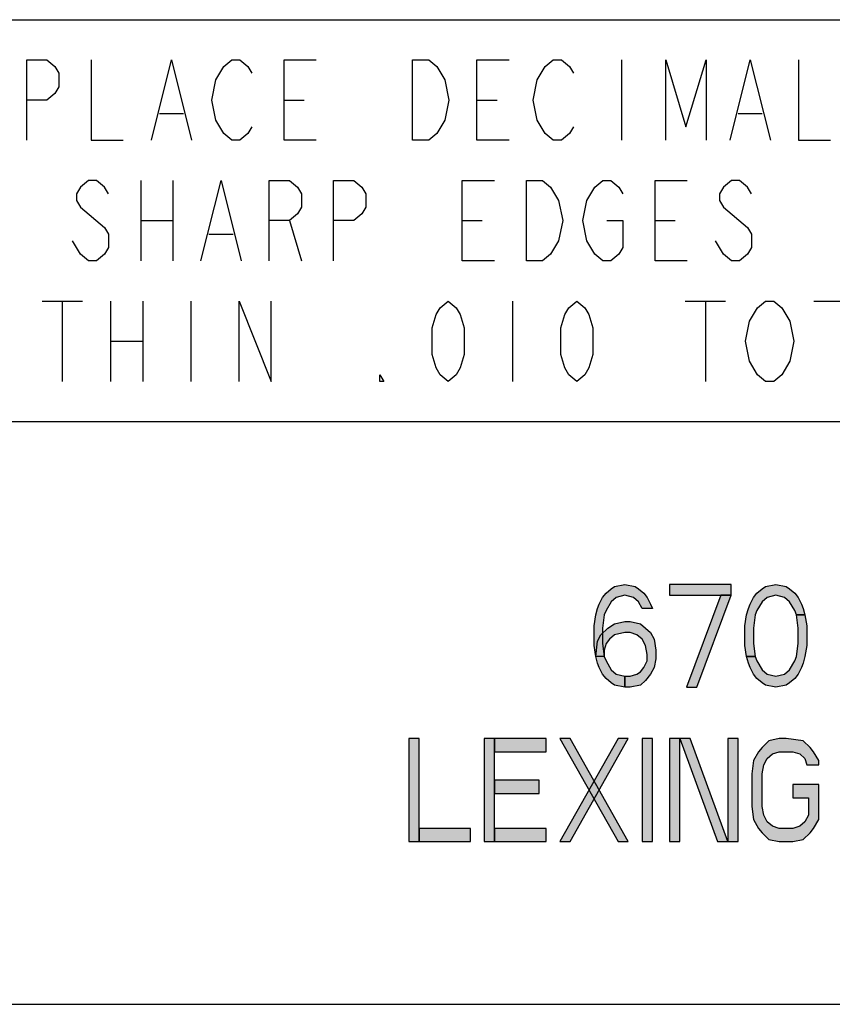
# Model space of a CAD drawing. Units: inches. Extents: x 0 to 22, y 0 to 17.
# Drawn here: x 19.3 to 20.1, y 2 to 3 of the extents above; entities that cross this region are included whole.
import ezdxf

# ---------------------------------------------------------------- set-up
doc = ezdxf.new("R2010")
doc.units = ezdxf.units.IN
doc.header["$LTSCALE"] = 1.21
doc.header["$MEASUREMENT"] = 0
doc.layers.get('0').update_dxf_attribs({"linetype": 'CONTINUOUS'})

msp = doc.modelspace()

# ---------------------------------------------------------------- hatches: boundary and pattern name
at = {"linetype": 'CONTINUOUS'}
for points in [[(19.92167, 2.39153), (19.91667, 2.38728), (19.91167, 2.37877), (19.91, 2.37451), (19.90833, 2.36174), (19.90833, 2.34685), (19.91, 2.33408), (19.91167, 2.32983), (19.91667, 2.32132), (19.92167, 2.31706), (19.93, 2.31494), (19.93, 2.3043), (19.92, 2.30642), (19.91667, 2.30855), (19.91167, 2.31281), (19.90833, 2.31706), (19.905, 2.32345), (19.90333, 2.3277), (19.90167, 2.33408), (19.9, 2.34472), (19.9, 2.36387), (19.90167, 2.37451), (19.90333, 2.38089), (19.905, 2.38515), (19.90833, 2.39153), (19.91167, 2.39579), (19.91667, 2.40004), (19.92, 2.40217), (19.93, 2.4043), (19.94, 2.40217), (19.94333, 2.40004), (19.94833, 2.39579), (19.95167, 2.39153), (19.955, 2.38515), (19.95667, 2.38089), (19.94667, 2.38089), (19.94333, 2.38728), (19.93833, 2.39153), (19.93, 2.39366)], [(20.03333, 2.39366), (20.03333, 2.4043), (19.97333, 2.4043), (19.97333, 2.39366)], [(20.06833, 2.39153), (20.06333, 2.38728), (20.05833, 2.37877), (20.05667, 2.37451), (20.055, 2.36174), (20.055, 2.34685), (20.05667, 2.33408), (20.04833, 2.33408), (20.04667, 2.34472), (20.04667, 2.36387), (20.04833, 2.37451), (20.05, 2.38089), (20.05167, 2.38515), (20.055, 2.39153), (20.05833, 2.39579), (20.06333, 2.40004), (20.06667, 2.40217), (20.07667, 2.4043), (20.08667, 2.40217), (20.09, 2.40004), (20.095, 2.39579), (20.09833, 2.39153), (20.10167, 2.38515), (20.10333, 2.38089), (20.105, 2.37451), (20.09667, 2.37451), (20.095, 2.37877), (20.09, 2.38728), (20.085, 2.39153), (20.07667, 2.39366)], [(20, 2.3043), (20.03333, 2.39366), (20.02333, 2.39366), (19.99, 2.3043)], [(20.085, 2.31706), (20.09, 2.32132), (20.095, 2.32983), (20.09667, 2.33408), (20.09833, 2.34685), (20.09833, 2.36174), (20.09667, 2.37451), (20.105, 2.37451), (20.10667, 2.36387), (20.10667, 2.34472), (20.105, 2.33408), (20.10333, 2.3277), (20.10167, 2.32345), (20.09833, 2.31706), (20.095, 2.31281), (20.09, 2.30855), (20.08667, 2.30642), (20.07667, 2.3043), (20.06667, 2.30642), (20.06333, 2.30855), (20.05833, 2.31281), (20.055, 2.31706), (20.05167, 2.32345), (20.05, 2.3277), (20.04833, 2.33408), (20.05667, 2.33408), (20.05833, 2.32983), (20.06333, 2.32132), (20.06833, 2.31706), (20.07667, 2.31494)], [(19.935, 2.3043), (19.93, 2.3043), (19.93, 2.31494), (19.935, 2.31494), (19.94167, 2.31706), (19.945, 2.31919), (19.94833, 2.32345), (19.95167, 2.32983), (19.95167, 2.33621), (19.95, 2.34472), (19.94667, 2.35111), (19.94167, 2.35536), (19.935, 2.35749), (19.93, 2.35749), (19.92, 2.35536), (19.915, 2.35111), (19.91167, 2.34685), (19.91, 2.34047), (19.91, 2.33408), (19.90167, 2.33408), (19.90333, 2.34898), (19.90667, 2.35536), (19.91333, 2.36174), (19.92, 2.366), (19.93, 2.36813), (19.935, 2.36813), (19.945, 2.366), (19.955, 2.35749), (19.95833, 2.35111), (19.96, 2.34047), (19.96, 2.33196), (19.95833, 2.32345), (19.955, 2.31706), (19.95, 2.31068), (19.945, 2.30642)], [(19.73, 2.1543), (19.73, 2.2543), (19.72, 2.2543), (19.72, 2.1543)], [(19.80333, 2.1543), (19.80333, 2.2543), (19.79333, 2.2543), (19.79333, 2.1543)], [(19.85333, 2.24153), (19.85333, 2.2543), (19.80333, 2.2543), (19.80333, 2.24153)], [(19.87667, 2.1543), (19.93333, 2.2543), (19.92333, 2.2543), (19.86667, 2.1543)], [(19.93333, 2.1543), (19.87667, 2.2543), (19.86667, 2.2543), (19.92333, 2.1543)], [(19.95667, 2.1543), (19.95667, 2.2543), (19.94667, 2.2543), (19.94667, 2.1543)], [(19.98333, 2.1543), (19.98333, 2.2543), (19.97333, 2.2543), (19.97333, 2.1543)], [(20.03, 2.1543), (19.99333, 2.2543), (19.98333, 2.2543), (20.02, 2.1543)], [(20.04, 2.1543), (20.04, 2.2543), (20.03, 2.2543), (20.03, 2.1543)], [(20.10333, 2.15642), (20.11, 2.16281), (20.11333, 2.16706), (20.11833, 2.17557), (20.11833, 2.20962), (20.09333, 2.20962), (20.09333, 2.19685), (20.10833, 2.19685), (20.10833, 2.17983), (20.105, 2.17345), (20.1, 2.16919), (20.09333, 2.16706), (20.08, 2.16706), (20.07333, 2.16919), (20.06833, 2.17345), (20.065, 2.17983), (20.06333, 2.18834), (20.06333, 2.22025), (20.065, 2.22876), (20.06833, 2.23515), (20.07333, 2.2394), (20.08, 2.24153), (20.09333, 2.24153), (20.1, 2.2394), (20.105, 2.23515), (20.10667, 2.22876), (20.11833, 2.22876), (20.11833, 2.23302), (20.11333, 2.24153), (20.11, 2.24579), (20.10333, 2.25217), (20.08667, 2.2543), (20.08, 2.2543), (20.07, 2.25217), (20.06333, 2.24579), (20.06, 2.24153), (20.055, 2.23302), (20.05333, 2.22025), (20.05333, 2.18834), (20.055, 2.17557), (20.06, 2.16706), (20.06333, 2.16281), (20.07, 2.15642), (20.08, 2.1543), (20.09333, 2.1543)], [(19.84667, 2.20111), (19.84667, 2.21387), (19.80333, 2.21387), (19.80333, 2.20111)], [(19.78, 2.1543), (19.78, 2.16706), (19.73, 2.16706), (19.73, 2.1543)], [(19.85333, 2.1543), (19.85333, 2.16706), (19.80333, 2.16706), (19.80333, 2.1543)]]:
    msp.add_hatch(color=2, dxfattribs=at).paths.add_polyline_path(points)

# ---------------------------------------------------------------- linework, layer by layer
at = {"color": 2, "linetype": 'CONTINUOUS'}
for p, q in [((13.41875, 2.95313), (21.15625, 2.95313)), ((19.3487, 2.91406), (19.36823, 2.91406)), ((19.3487, 2.83594), (19.3487, 2.91406)), ((19.36823, 2.91406), (19.37604, 2.90755)), ((19.4112, 2.91406), (19.4112, 2.83594)), ((19.46979, 2.83594), (19.48932, 2.91406)), ((19.48932, 2.91406), (19.50885, 2.83594)), ((19.5401, 2.90755), (19.54792, 2.91406)), ((19.54792, 2.91406), (19.55573, 2.91406)), ((19.55573, 2.91406), (19.56354, 2.90755)), ((19.5987, 2.91406), (19.62995, 2.91406)), ((19.5987, 2.83594), (19.5987, 2.91406)), ((19.7237, 2.91406), (19.73932, 2.91406)), ((19.7237, 2.83594), (19.7237, 2.91406)), ((19.73932, 2.91406), (19.74714, 2.90755)), ((19.7862, 2.91406), (19.81745, 2.91406)), ((19.7862, 2.83594), (19.7862, 2.91406)), ((19.8526, 2.90755), (19.86042, 2.91406)), ((19.86042, 2.91406), (19.86823, 2.91406)), ((19.86823, 2.91406), (19.87604, 2.90755)), ((19.92682, 2.91406), (19.92682, 2.83594)), ((19.96979, 2.91406), (19.98932, 2.84896)), ((19.96979, 2.83594), (19.96979, 2.91406)), ((19.98932, 2.84896), (20.00885, 2.91406)), ((20.00885, 2.91406), (20.00885, 2.83594)), ((20.03229, 2.83594), (20.05182, 2.91406)), ((20.05182, 2.91406), (20.07135, 2.83594)), ((20.0987, 2.91406), (20.0987, 2.83594)), ((19.37604, 2.90755), (19.37995, 2.90104)), ((19.37995, 2.90104), (19.37995, 2.88802)), ((19.53229, 2.89453), (19.5401, 2.90755)), ((19.56354, 2.90755), (19.56745, 2.90104)), ((19.74714, 2.90755), (19.75495, 2.89453)), ((19.84479, 2.89453), (19.8526, 2.90755)), ((19.87604, 2.90755), (19.87995, 2.90104)), ((19.52839, 2.875), (19.53229, 2.89453)), ((19.75495, 2.89453), (19.75885, 2.875)), ((19.84089, 2.875), (19.84479, 2.89453)), ((19.37604, 2.88151), (19.36823, 2.875)), ((19.37995, 2.88802), (19.37604, 2.88151)), ((19.36823, 2.875), (19.3487, 2.875)), ((19.53229, 2.85547), (19.52839, 2.875)), ((19.5987, 2.875), (19.61823, 2.875)), ((19.75885, 2.875), (19.75495, 2.85547)), ((19.7862, 2.875), (19.80573, 2.875)), ((19.84479, 2.85547), (19.84089, 2.875)), ((19.4776, 2.86198), (19.50104, 2.86198)), ((20.0401, 2.86198), (20.06354, 2.86198)), ((19.5401, 2.84245), (19.53229, 2.85547)), ((19.75495, 2.85547), (19.74714, 2.84245)), ((19.8526, 2.84245), (19.84479, 2.85547)), ((19.54792, 2.83594), (19.5401, 2.84245)), ((19.56354, 2.84245), (19.55573, 2.83594)), ((19.56745, 2.84896), (19.56354, 2.84245)), ((19.74714, 2.84245), (19.73932, 2.83594)), ((19.86042, 2.83594), (19.8526, 2.84245)), ((19.87604, 2.84245), (19.86823, 2.83594)), ((19.87995, 2.84896), (19.87604, 2.84245)), ((19.4112, 2.83594), (19.44245, 2.83594)), ((19.55573, 2.83594), (19.54792, 2.83594)), ((19.62995, 2.83594), (19.5987, 2.83594)), ((19.73932, 2.83594), (19.7237, 2.83594)), ((19.81745, 2.83594), (19.7862, 2.83594)), ((19.86823, 2.83594), (19.86042, 2.83594)), ((20.0987, 2.83594), (20.12995, 2.83594)), ((19.40859, 2.79688), (19.40078, 2.79036)), ((19.41641, 2.79688), (19.40859, 2.79688)), ((19.42422, 2.79036), (19.41641, 2.79688)), ((19.45937, 2.79688), (19.45937, 2.71875)), ((19.49063, 2.79688), (19.49063, 2.71875)), ((19.51797, 2.71875), (19.5375, 2.79688)), ((19.5375, 2.79688), (19.55703, 2.71875)), ((19.58438, 2.79688), (19.60391, 2.79688)), ((19.58438, 2.71875), (19.58438, 2.79688)), ((19.60391, 2.79688), (19.61172, 2.79036)), ((19.64687, 2.79688), (19.66641, 2.79688)), ((19.64687, 2.71875), (19.64687, 2.79688)), ((19.66641, 2.79688), (19.67422, 2.79036)), ((19.77187, 2.79688), (19.80312, 2.79688)), ((19.77187, 2.71875), (19.77187, 2.79688)), ((19.83438, 2.79688), (19.85, 2.79688)), ((19.83438, 2.71875), (19.83438, 2.79688)), ((19.85, 2.79688), (19.85781, 2.79036)), ((19.90078, 2.79036), (19.90859, 2.79688)), ((19.90859, 2.79688), (19.91641, 2.79688)), ((19.91641, 2.79688), (19.92422, 2.79036)), ((19.95938, 2.79688), (19.99062, 2.79688)), ((19.95938, 2.71875), (19.95938, 2.79688)), ((20.03359, 2.79688), (20.02578, 2.79036)), ((20.04141, 2.79688), (20.03359, 2.79688)), ((20.04922, 2.79036), (20.04141, 2.79688)), ((19.40078, 2.79036), (19.39687, 2.78385)), ((19.42812, 2.78385), (19.42422, 2.79036)), ((19.61172, 2.79036), (19.61563, 2.78385)), ((19.67422, 2.79036), (19.67812, 2.78385)), ((19.85781, 2.79036), (19.86562, 2.77734)), ((19.89297, 2.77734), (19.90078, 2.79036)), ((19.92422, 2.79036), (19.92813, 2.78385)), ((20.02578, 2.79036), (20.02187, 2.78385)), ((20.05313, 2.78385), (20.04922, 2.79036)), ((19.39687, 2.78385), (19.39687, 2.77734)), ((19.39687, 2.77734), (19.40078, 2.77083)), ((19.61563, 2.78385), (19.61563, 2.77083)), ((19.67812, 2.78385), (19.67812, 2.77083)), ((19.86562, 2.77734), (19.86953, 2.75781)), ((19.88906, 2.75781), (19.89297, 2.77734)), ((20.02187, 2.78385), (20.02187, 2.77734)), ((20.02187, 2.77734), (20.02578, 2.77083)), ((19.40078, 2.77083), (19.42422, 2.7513)), ((19.61563, 2.77083), (19.61172, 2.76432)), ((19.67812, 2.77083), (19.67422, 2.76432)), ((20.02578, 2.77083), (20.04922, 2.7513)), ((19.45937, 2.75781), (19.49063, 2.75781)), ((19.60391, 2.75781), (19.58438, 2.75781)), ((19.61172, 2.76432), (19.60391, 2.75781)), ((19.60391, 2.75781), (19.61563, 2.71875)), ((19.66641, 2.75781), (19.64687, 2.75781)), ((19.67422, 2.76432), (19.66641, 2.75781)), ((19.77187, 2.75781), (19.79141, 2.75781)), ((19.86953, 2.75781), (19.86562, 2.73828)), ((19.89297, 2.73828), (19.88906, 2.75781)), ((19.9125, 2.75781), (19.92813, 2.75781)), ((19.92813, 2.75781), (19.92813, 2.73177)), ((19.95938, 2.75781), (19.97891, 2.75781)), ((19.42422, 2.7513), (19.42812, 2.74479)), ((20.04922, 2.7513), (20.05313, 2.74479)), ((19.40078, 2.72526), (19.39297, 2.73828)), ((19.42812, 2.74479), (19.42812, 2.73177)), ((19.52578, 2.74479), (19.54922, 2.74479)), ((19.86562, 2.73828), (19.85781, 2.72526)), ((19.90078, 2.72526), (19.89297, 2.73828)), ((20.02578, 2.72526), (20.01797, 2.73828)), ((20.05313, 2.74479), (20.05313, 2.73177)), ((19.42812, 2.73177), (19.42422, 2.72526)), ((19.92813, 2.73177), (19.92422, 2.72526)), ((20.05313, 2.73177), (20.04922, 2.72526)), ((19.40859, 2.71875), (19.40078, 2.72526)), ((19.41641, 2.71875), (19.40859, 2.71875)), ((19.42422, 2.72526), (19.41641, 2.71875)), ((19.80312, 2.71875), (19.77187, 2.71875)), ((19.85, 2.71875), (19.83438, 2.71875)), ((19.85781, 2.72526), (19.85, 2.71875)), ((19.90859, 2.71875), (19.90078, 2.72526)), ((19.91641, 2.71875), (19.90859, 2.71875)), ((19.92422, 2.72526), (19.91641, 2.71875)), ((19.99062, 2.71875), (19.95938, 2.71875)), ((20.03359, 2.71875), (20.02578, 2.72526)), ((20.04141, 2.71875), (20.03359, 2.71875)), ((20.04922, 2.72526), (20.04141, 2.71875)), ((19.36367, 2.67969), (19.40273, 2.67969)), ((19.3832, 2.67969), (19.3832, 2.60156)), ((19.43008, 2.67969), (19.43008, 2.60156)), ((19.46133, 2.67969), (19.46133, 2.60156)), ((19.5082, 2.67969), (19.5082, 2.60156)), ((19.55508, 2.67969), (19.58633, 2.60156)), ((19.55508, 2.60156), (19.55508, 2.67969)), ((19.58633, 2.60156), (19.58633, 2.67969)), ((19.75039, 2.67318), (19.7582, 2.67969)), ((19.7582, 2.67969), (19.76602, 2.67318)), ((19.8207, 2.67969), (19.8207, 2.60156)), ((19.87539, 2.67318), (19.8832, 2.67969)), ((19.8832, 2.67969), (19.89101, 2.67318)), ((19.98867, 2.67969), (20.02773, 2.67969)), ((20.0082, 2.67969), (20.0082, 2.60156)), ((20.05898, 2.67318), (20.0668, 2.67969)), ((20.0668, 2.67969), (20.07461, 2.67969)), ((20.07461, 2.67969), (20.08242, 2.67318)), ((20.11367, 2.67969), (20.15273, 2.67969)), ((19.74648, 2.66667), (19.75039, 2.67318)), ((19.76602, 2.67318), (19.76992, 2.66667)), ((19.87148, 2.66667), (19.87539, 2.67318)), ((19.89101, 2.67318), (19.89492, 2.66667)), ((20.05117, 2.66016), (20.05898, 2.67318)), ((20.08242, 2.67318), (20.09023, 2.66016)), ((19.74258, 2.65365), (19.74648, 2.66667)), ((19.76992, 2.66667), (19.77383, 2.65365)), ((19.86758, 2.65365), (19.87148, 2.66667)), ((19.89492, 2.66667), (19.89883, 2.65365)), ((19.74258, 2.6276), (19.74258, 2.65365)), ((19.77383, 2.65365), (19.77383, 2.6276)), ((19.86758, 2.6276), (19.86758, 2.65365)), ((19.89883, 2.65365), (19.89883, 2.6276)), ((20.04727, 2.64063), (20.05117, 2.66016)), ((20.09023, 2.66016), (20.09414, 2.64063)), ((19.43008, 2.64063), (19.46133, 2.64063)), ((20.05117, 2.62109), (20.04727, 2.64063)), ((20.09414, 2.64063), (20.09023, 2.62109)), ((19.74648, 2.61458), (19.74258, 2.6276)), ((19.77383, 2.6276), (19.76992, 2.61458)), ((19.87148, 2.61458), (19.86758, 2.6276)), ((19.89883, 2.6276), (19.89492, 2.61458)), ((19.75039, 2.60807), (19.74648, 2.61458)), ((19.76992, 2.61458), (19.76602, 2.60807)), ((19.87539, 2.60807), (19.87148, 2.61458)), ((19.89492, 2.61458), (19.89101, 2.60807)), ((20.05898, 2.60807), (20.05117, 2.62109)), ((20.09023, 2.62109), (20.08242, 2.60807)), ((19.6918, 2.60807), (19.6957, 2.60156)), ((19.6918, 2.60156), (19.6918, 2.60807)), ((19.7582, 2.60156), (19.75039, 2.60807)), ((19.76602, 2.60807), (19.7582, 2.60156)), ((19.8832, 2.60156), (19.87539, 2.60807)), ((19.89101, 2.60807), (19.8832, 2.60156)), ((20.0668, 2.60156), (20.05898, 2.60807)), ((20.08242, 2.60807), (20.07461, 2.60156)), ((19.6957, 2.60156), (19.6918, 2.60156)), ((20.07461, 2.60156), (20.0668, 2.60156)), ((13.41875, 2.5625), (21.15625, 2.5625)), ((19.91667, 2.40004), (19.92, 2.40217)), ((19.91667, 2.40004), (19.92, 2.40217)), ((19.92, 2.40217), (19.93, 2.4043)), ((19.92, 2.40217), (19.93, 2.4043)), ((19.93, 2.4043), (19.94, 2.40217)), ((19.93, 2.4043), (19.94, 2.40217)), ((19.94, 2.40217), (19.94333, 2.40004)), ((19.94, 2.40217), (19.94333, 2.40004)), ((20.03333, 2.4043), (19.97333, 2.4043)), ((19.97333, 2.4043), (19.97333, 2.39366)), ((20.03333, 2.39366), (20.03333, 2.4043)), ((20.06333, 2.40004), (20.06667, 2.40217)), ((20.06333, 2.40004), (20.06667, 2.40217)), ((20.06667, 2.40217), (20.07667, 2.4043)), ((20.06667, 2.40217), (20.07667, 2.4043)), ((20.07667, 2.4043), (20.08667, 2.40217)), ((20.07667, 2.4043), (20.08667, 2.40217)), ((20.08667, 2.40217), (20.09, 2.40004)), ((20.08667, 2.40217), (20.09, 2.40004)), ((19.90833, 2.39153), (19.91167, 2.39579)), ((19.90833, 2.39153), (19.91167, 2.39579)), ((19.91167, 2.39579), (19.91667, 2.40004)), ((19.91167, 2.39579), (19.91667, 2.40004)), ((19.93, 2.39366), (19.92167, 2.39153)), ((19.93, 2.39366), (19.92167, 2.39153)), ((19.93833, 2.39153), (19.93, 2.39366)), ((19.93833, 2.39153), (19.93, 2.39366)), ((19.94333, 2.40004), (19.94833, 2.39579)), ((19.94333, 2.40004), (19.94833, 2.39579)), ((19.94833, 2.39579), (19.95167, 2.39153)), ((19.94833, 2.39579), (19.95167, 2.39153)), ((19.97333, 2.39366), (20.03333, 2.39366)), ((20.02333, 2.39366), (19.99, 2.3043)), ((20, 2.3043), (20.03333, 2.39366)), ((20.03333, 2.39366), (20.02333, 2.39366)), ((20.055, 2.39153), (20.05833, 2.39579)), ((20.055, 2.39153), (20.05833, 2.39579)), ((20.05833, 2.39579), (20.06333, 2.40004)), ((20.05833, 2.39579), (20.06333, 2.40004)), ((20.07667, 2.39366), (20.06833, 2.39153)), ((20.07667, 2.39366), (20.06833, 2.39153)), ((20.085, 2.39153), (20.07667, 2.39366)), ((20.085, 2.39153), (20.07667, 2.39366)), ((20.09, 2.40004), (20.095, 2.39579)), ((20.09, 2.40004), (20.095, 2.39579)), ((20.095, 2.39579), (20.09833, 2.39153)), ((20.095, 2.39579), (20.09833, 2.39153)), ((19.90333, 2.38089), (19.905, 2.38515)), ((19.90333, 2.38089), (19.905, 2.38515)), ((19.905, 2.38515), (19.90833, 2.39153)), ((19.905, 2.38515), (19.90833, 2.39153)), ((19.91667, 2.38728), (19.91167, 2.37877)), ((19.91667, 2.38728), (19.91167, 2.37877)), ((19.92167, 2.39153), (19.91667, 2.38728)), ((19.92167, 2.39153), (19.91667, 2.38728)), ((19.94333, 2.38728), (19.93833, 2.39153)), ((19.94333, 2.38728), (19.93833, 2.39153)), ((19.94667, 2.38089), (19.94333, 2.38728)), ((19.94667, 2.38089), (19.94333, 2.38728)), ((19.95167, 2.39153), (19.955, 2.38515)), ((19.95167, 2.39153), (19.955, 2.38515)), ((19.955, 2.38515), (19.95667, 2.38089)), ((19.955, 2.38515), (19.95667, 2.38089)), ((20.05, 2.38089), (20.05167, 2.38515)), ((20.05, 2.38089), (20.05167, 2.38515)), ((20.05167, 2.38515), (20.055, 2.39153)), ((20.05167, 2.38515), (20.055, 2.39153)), ((20.06333, 2.38728), (20.05833, 2.37877)), ((20.06333, 2.38728), (20.05833, 2.37877)), ((20.06833, 2.39153), (20.06333, 2.38728)), ((20.06833, 2.39153), (20.06333, 2.38728)), ((20.09, 2.38728), (20.085, 2.39153)), ((20.09, 2.38728), (20.085, 2.39153)), ((20.095, 2.37877), (20.09, 2.38728)), ((20.095, 2.37877), (20.09, 2.38728)), ((20.09833, 2.39153), (20.10167, 2.38515)), ((20.09833, 2.39153), (20.10167, 2.38515)), ((20.10167, 2.38515), (20.10333, 2.38089)), ((20.10167, 2.38515), (20.10333, 2.38089)), ((19.9, 2.36387), (19.90167, 2.37451)), ((19.9, 2.36387), (19.90167, 2.37451)), ((19.90167, 2.37451), (19.90333, 2.38089)), ((19.90167, 2.37451), (19.90333, 2.38089)), ((19.91, 2.37451), (19.90833, 2.36174)), ((19.91, 2.37451), (19.90833, 2.36174)), ((19.91167, 2.37877), (19.91, 2.37451)), ((19.91167, 2.37877), (19.91, 2.37451)), ((19.95667, 2.38089), (19.94667, 2.38089)), ((19.95667, 2.38089), (19.94667, 2.38089)), ((20.04667, 2.36387), (20.04833, 2.37451)), ((20.04667, 2.36387), (20.04833, 2.37451)), ((20.04833, 2.37451), (20.05, 2.38089)), ((20.04833, 2.37451), (20.05, 2.38089)), ((20.05667, 2.37451), (20.055, 2.36174)), ((20.05667, 2.37451), (20.055, 2.36174)), ((20.05833, 2.37877), (20.05667, 2.37451)), ((20.05833, 2.37877), (20.05667, 2.37451)), ((20.09667, 2.37451), (20.095, 2.37877)), ((20.09667, 2.37451), (20.095, 2.37877)), ((20.09667, 2.37451), (20.105, 2.37451)), ((20.09833, 2.36174), (20.09667, 2.37451)), ((20.105, 2.37451), (20.09667, 2.37451)), ((20.105, 2.37451), (20.09667, 2.37451)), ((20.09833, 2.36174), (20.09667, 2.37451)), ((20.10333, 2.38089), (20.105, 2.37451)), ((20.10333, 2.38089), (20.105, 2.37451)), ((20.105, 2.37451), (20.10667, 2.36387)), ((20.105, 2.37451), (20.10667, 2.36387)), ((19.9, 2.34472), (19.9, 2.36387)), ((19.9, 2.34472), (19.9, 2.36387)), ((19.91333, 2.36174), (19.92, 2.366)), ((19.91333, 2.36174), (19.92, 2.366)), ((19.92, 2.366), (19.93, 2.36813)), ((19.92, 2.366), (19.93, 2.36813)), ((19.93, 2.36813), (19.935, 2.36813)), ((19.93, 2.36813), (19.935, 2.36813)), ((19.935, 2.36813), (19.945, 2.366)), ((19.935, 2.36813), (19.945, 2.366)), ((19.945, 2.366), (19.955, 2.35749)), ((19.945, 2.366), (19.955, 2.35749)), ((20.04667, 2.34472), (20.04667, 2.36387)), ((20.04667, 2.34472), (20.04667, 2.36387)), ((20.10667, 2.36387), (20.10667, 2.34472)), ((20.10667, 2.36387), (20.10667, 2.34472)), ((19.90333, 2.34898), (19.90667, 2.35536)), ((19.90333, 2.34898), (19.90667, 2.35536)), ((19.90667, 2.35536), (19.91333, 2.36174)), ((19.90667, 2.35536), (19.91333, 2.36174)), ((19.90833, 2.36174), (19.90833, 2.34685)), ((19.90833, 2.36174), (19.90833, 2.34685)), ((19.92, 2.35536), (19.915, 2.35111)), ((19.92, 2.35536), (19.915, 2.35111)), ((19.93, 2.35749), (19.92, 2.35536)), ((19.93, 2.35749), (19.92, 2.35536)), ((19.935, 2.35749), (19.93, 2.35749)), ((19.935, 2.35749), (19.93, 2.35749)), ((19.94167, 2.35536), (19.935, 2.35749)), ((19.94167, 2.35536), (19.935, 2.35749)), ((19.94667, 2.35111), (19.94167, 2.35536)), ((19.94667, 2.35111), (19.94167, 2.35536)), ((19.955, 2.35749), (19.95833, 2.35111)), ((19.955, 2.35749), (19.95833, 2.35111)), ((20.055, 2.36174), (20.055, 2.34685)), ((20.055, 2.36174), (20.055, 2.34685)), ((20.09833, 2.34685), (20.09833, 2.36174)), ((20.09833, 2.34685), (20.09833, 2.36174)), ((19.90167, 2.33408), (19.90333, 2.34898)), ((19.90167, 2.33408), (19.90333, 2.34898)), ((19.90833, 2.34685), (19.91, 2.33408)), ((19.90833, 2.34685), (19.91, 2.33408)), ((19.91167, 2.34685), (19.91, 2.34047)), ((19.91167, 2.34685), (19.91, 2.34047)), ((19.915, 2.35111), (19.91167, 2.34685)), ((19.915, 2.35111), (19.91167, 2.34685)), ((19.95, 2.34472), (19.94667, 2.35111)), ((19.95, 2.34472), (19.94667, 2.35111)), ((19.95833, 2.35111), (19.96, 2.34047)), ((19.95833, 2.35111), (19.96, 2.34047)), ((20.055, 2.34685), (20.05667, 2.33408)), ((20.055, 2.34685), (20.05667, 2.33408)), ((20.09667, 2.33408), (20.09833, 2.34685)), ((20.09667, 2.33408), (20.09833, 2.34685)), ((19.90167, 2.33408), (19.9, 2.34472)), ((19.90167, 2.33408), (19.9, 2.34472)), ((19.91, 2.34047), (19.91, 2.33408)), ((19.91, 2.34047), (19.91, 2.33408)), ((19.95167, 2.33621), (19.95, 2.34472)), ((19.95167, 2.33621), (19.95, 2.34472)), ((19.95167, 2.32983), (19.95167, 2.33621)), ((19.95167, 2.32983), (19.95167, 2.33621)), ((19.96, 2.34047), (19.96, 2.33196)), ((19.96, 2.34047), (19.96, 2.33196)), ((20.04833, 2.33408), (20.04667, 2.34472)), ((20.04833, 2.33408), (20.04667, 2.34472)), ((20.10667, 2.34472), (20.105, 2.33408)), ((20.10667, 2.34472), (20.105, 2.33408)), ((19.90333, 2.3277), (19.90167, 2.33408)), ((19.91, 2.33408), (19.90167, 2.33408)), ((19.91, 2.33408), (19.90167, 2.33408)), ((19.90333, 2.3277), (19.90167, 2.33408)), ((19.905, 2.32345), (19.90333, 2.3277)), ((19.905, 2.32345), (19.90333, 2.3277)), ((19.91, 2.33408), (19.91167, 2.32983)), ((19.91, 2.33408), (19.91167, 2.32983)), ((19.91167, 2.32983), (19.91667, 2.32132)), ((19.91167, 2.32983), (19.91667, 2.32132)), ((19.94833, 2.32345), (19.95167, 2.32983)), ((19.94833, 2.32345), (19.95167, 2.32983)), ((19.96, 2.33196), (19.95833, 2.32345)), ((19.96, 2.33196), (19.95833, 2.32345)), ((20.04833, 2.33408), (20.05667, 2.33408)), ((20.05, 2.3277), (20.04833, 2.33408)), ((20.05667, 2.33408), (20.04833, 2.33408)), ((20.05667, 2.33408), (20.04833, 2.33408)), ((20.05, 2.3277), (20.04833, 2.33408)), ((20.05167, 2.32345), (20.05, 2.3277)), ((20.05167, 2.32345), (20.05, 2.3277)), ((20.05667, 2.33408), (20.05833, 2.32983)), ((20.05667, 2.33408), (20.05833, 2.32983)), ((20.05833, 2.32983), (20.06333, 2.32132)), ((20.05833, 2.32983), (20.06333, 2.32132)), ((20.09, 2.32132), (20.095, 2.32983)), ((20.09, 2.32132), (20.095, 2.32983)), ((20.095, 2.32983), (20.09667, 2.33408)), ((20.095, 2.32983), (20.09667, 2.33408)), ((20.10333, 2.3277), (20.10167, 2.32345)), ((20.10333, 2.3277), (20.10167, 2.32345)), ((20.105, 2.33408), (20.10333, 2.3277)), ((20.105, 2.33408), (20.10333, 2.3277)), ((19.90833, 2.31706), (19.905, 2.32345)), ((19.90833, 2.31706), (19.905, 2.32345)), ((19.91167, 2.31281), (19.90833, 2.31706)), ((19.91167, 2.31281), (19.90833, 2.31706)), ((19.91667, 2.32132), (19.92167, 2.31706)), ((19.91667, 2.32132), (19.92167, 2.31706)), ((19.92167, 2.31706), (19.93, 2.31494)), ((19.92167, 2.31706), (19.93, 2.31494)), ((19.935, 2.31494), (19.94167, 2.31706)), ((19.935, 2.31494), (19.94167, 2.31706)), ((19.94167, 2.31706), (19.945, 2.31919)), ((19.94167, 2.31706), (19.945, 2.31919)), ((19.945, 2.31919), (19.94833, 2.32345)), ((19.945, 2.31919), (19.94833, 2.32345)), ((19.955, 2.31706), (19.95, 2.31068)), ((19.955, 2.31706), (19.95, 2.31068)), ((19.95833, 2.32345), (19.955, 2.31706)), ((19.95833, 2.32345), (19.955, 2.31706)), ((20.055, 2.31706), (20.05167, 2.32345)), ((20.055, 2.31706), (20.05167, 2.32345)), ((20.05833, 2.31281), (20.055, 2.31706)), ((20.05833, 2.31281), (20.055, 2.31706)), ((20.06333, 2.32132), (20.06833, 2.31706)), ((20.06333, 2.32132), (20.06833, 2.31706)), ((20.06833, 2.31706), (20.07667, 2.31494)), ((20.06833, 2.31706), (20.07667, 2.31494)), ((20.07667, 2.31494), (20.085, 2.31706)), ((20.07667, 2.31494), (20.085, 2.31706)), ((20.085, 2.31706), (20.09, 2.32132)), ((20.085, 2.31706), (20.09, 2.32132)), ((20.09833, 2.31706), (20.095, 2.31281)), ((20.09833, 2.31706), (20.095, 2.31281)), ((20.10167, 2.32345), (20.09833, 2.31706)), ((20.10167, 2.32345), (20.09833, 2.31706)), ((19.91667, 2.30855), (19.91167, 2.31281)), ((19.91667, 2.30855), (19.91167, 2.31281)), ((19.92, 2.30642), (19.91667, 2.30855)), ((19.92, 2.30642), (19.91667, 2.30855)), ((19.93, 2.31494), (19.93, 2.3043)), ((19.93, 2.31494), (19.935, 2.31494)), ((19.93, 2.3043), (19.93, 2.31494)), ((19.93, 2.31494), (19.935, 2.31494)), ((19.93, 2.31494), (19.93, 2.3043)), ((19.95, 2.31068), (19.945, 2.30642)), ((19.95, 2.31068), (19.945, 2.30642)), ((20.06333, 2.30855), (20.05833, 2.31281)), ((20.06333, 2.30855), (20.05833, 2.31281)), ((20.06667, 2.30642), (20.06333, 2.30855)), ((20.06667, 2.30642), (20.06333, 2.30855)), ((20.09, 2.30855), (20.08667, 2.30642)), ((20.09, 2.30855), (20.08667, 2.30642)), ((20.095, 2.31281), (20.09, 2.30855)), ((20.095, 2.31281), (20.09, 2.30855)), ((19.93, 2.3043), (19.92, 2.30642)), ((19.93, 2.3043), (19.92, 2.30642)), ((19.935, 2.3043), (19.93, 2.3043)), ((19.935, 2.3043), (19.93, 2.3043)), ((19.945, 2.30642), (19.935, 2.3043)), ((19.945, 2.30642), (19.935, 2.3043)), ((19.99, 2.3043), (20, 2.3043)), ((20.07667, 2.3043), (20.06667, 2.30642)), ((20.07667, 2.3043), (20.06667, 2.30642)), ((20.08667, 2.30642), (20.07667, 2.3043)), ((20.08667, 2.30642), (20.07667, 2.3043)), ((19.73, 2.2543), (19.72, 2.2543)), ((19.72, 2.2543), (19.72, 2.1543)), ((19.73, 2.1543), (19.73, 2.2543)), ((19.80333, 2.2543), (19.79333, 2.2543)), ((19.79333, 2.2543), (19.79333, 2.1543)), ((19.80333, 2.1543), (19.80333, 2.2543)), ((19.85333, 2.2543), (19.80333, 2.2543)), ((19.80333, 2.2543), (19.80333, 2.24153)), ((19.85333, 2.24153), (19.85333, 2.2543)), ((19.92333, 2.2543), (19.86667, 2.1543)), ((19.87667, 2.2543), (19.86667, 2.2543)), ((19.86667, 2.2543), (19.92333, 2.1543)), ((19.87667, 2.1543), (19.93333, 2.2543)), ((19.93333, 2.1543), (19.87667, 2.2543)), ((19.93333, 2.2543), (19.92333, 2.2543)), ((19.95667, 2.2543), (19.94667, 2.2543)), ((19.94667, 2.2543), (19.94667, 2.1543)), ((19.95667, 2.1543), (19.95667, 2.2543)), ((19.98333, 2.2543), (19.97333, 2.2543)), ((19.97333, 2.2543), (19.97333, 2.1543)), ((19.98333, 2.1543), (19.98333, 2.2543)), ((19.99333, 2.2543), (19.98333, 2.2543)), ((19.98333, 2.2543), (20.02, 2.1543)), ((20.03, 2.1543), (19.99333, 2.2543)), ((20.04, 2.2543), (20.03, 2.2543)), ((20.03, 2.2543), (20.03, 2.1543)), ((20.04, 2.1543), (20.04, 2.2543)), ((20.07, 2.25217), (20.06333, 2.24579)), ((20.07, 2.25217), (20.06333, 2.24579)), ((20.08, 2.2543), (20.07, 2.25217)), ((20.08, 2.2543), (20.07, 2.25217)), ((20.08667, 2.2543), (20.08, 2.2543)), ((20.08667, 2.2543), (20.08, 2.2543)), ((20.10333, 2.25217), (20.08667, 2.2543)), ((20.10333, 2.25217), (20.08667, 2.2543)), ((20.11, 2.24579), (20.10333, 2.25217)), ((20.11, 2.24579), (20.10333, 2.25217)), ((19.80333, 2.24153), (19.85333, 2.24153)), ((20.06, 2.24153), (20.055, 2.23302)), ((20.06, 2.24153), (20.055, 2.23302)), ((20.06333, 2.24579), (20.06, 2.24153)), ((20.06333, 2.24579), (20.06, 2.24153)), ((20.07333, 2.2394), (20.08, 2.24153)), ((20.07333, 2.2394), (20.08, 2.24153)), ((20.08, 2.24153), (20.09333, 2.24153)), ((20.08, 2.24153), (20.09333, 2.24153)), ((20.09333, 2.24153), (20.1, 2.2394)), ((20.09333, 2.24153), (20.1, 2.2394)), ((20.11333, 2.24153), (20.11, 2.24579)), ((20.11333, 2.24153), (20.11, 2.24579)), ((20.11833, 2.23302), (20.11333, 2.24153)), ((20.11833, 2.23302), (20.11333, 2.24153)), ((20.055, 2.23302), (20.05333, 2.22025)), ((20.055, 2.23302), (20.05333, 2.22025)), ((20.065, 2.22876), (20.06833, 2.23515)), ((20.065, 2.22876), (20.06833, 2.23515)), ((20.06833, 2.23515), (20.07333, 2.2394)), ((20.06833, 2.23515), (20.07333, 2.2394)), ((20.1, 2.2394), (20.105, 2.23515)), ((20.1, 2.2394), (20.105, 2.23515)), ((20.105, 2.23515), (20.10667, 2.22876)), ((20.105, 2.23515), (20.10667, 2.22876)), ((20.11833, 2.22876), (20.11833, 2.23302)), ((20.11833, 2.22876), (20.11833, 2.23302)), ((20.06333, 2.22025), (20.065, 2.22876)), ((20.06333, 2.22025), (20.065, 2.22876)), ((20.10667, 2.22876), (20.11833, 2.22876)), ((20.10667, 2.22876), (20.11833, 2.22876)), ((19.84667, 2.21387), (19.80333, 2.21387)), ((19.80333, 2.21387), (19.80333, 2.20111)), ((19.84667, 2.20111), (19.84667, 2.21387)), ((20.05333, 2.22025), (20.05333, 2.18834)), ((20.05333, 2.22025), (20.05333, 2.18834)), ((20.06333, 2.18834), (20.06333, 2.22025)), ((20.06333, 2.18834), (20.06333, 2.22025)), ((20.11833, 2.20962), (20.09333, 2.20962)), ((20.09333, 2.20962), (20.09333, 2.19685)), ((20.11833, 2.20962), (20.09333, 2.20962)), ((20.09333, 2.20962), (20.09333, 2.19685)), ((20.11833, 2.17557), (20.11833, 2.20962)), ((20.11833, 2.17557), (20.11833, 2.20962)), ((19.80333, 2.20111), (19.84667, 2.20111)), ((20.09333, 2.19685), (20.10833, 2.19685)), ((20.09333, 2.19685), (20.10833, 2.19685)), ((20.10833, 2.19685), (20.10833, 2.17983)), ((20.10833, 2.19685), (20.10833, 2.17983)), ((20.05333, 2.18834), (20.055, 2.17557)), ((20.05333, 2.18834), (20.055, 2.17557)), ((20.065, 2.17983), (20.06333, 2.18834)), ((20.065, 2.17983), (20.06333, 2.18834)), ((20.055, 2.17557), (20.06, 2.16706)), ((20.055, 2.17557), (20.06, 2.16706)), ((20.06833, 2.17345), (20.065, 2.17983)), ((20.06833, 2.17345), (20.065, 2.17983)), ((20.07333, 2.16919), (20.06833, 2.17345)), ((20.07333, 2.16919), (20.06833, 2.17345)), ((20.105, 2.17345), (20.1, 2.16919)), ((20.105, 2.17345), (20.1, 2.16919)), ((20.10833, 2.17983), (20.105, 2.17345)), ((20.10833, 2.17983), (20.105, 2.17345)), ((20.11333, 2.16706), (20.11833, 2.17557)), ((20.11333, 2.16706), (20.11833, 2.17557)), ((19.78, 2.16706), (19.73, 2.16706)), ((19.73, 2.16706), (19.73, 2.1543)), ((19.78, 2.1543), (19.78, 2.16706)), ((19.85333, 2.16706), (19.80333, 2.16706)), ((19.80333, 2.16706), (19.80333, 2.1543)), ((19.85333, 2.1543), (19.85333, 2.16706)), ((20.06, 2.16706), (20.06333, 2.16281)), ((20.06, 2.16706), (20.06333, 2.16281)), ((20.08, 2.16706), (20.07333, 2.16919)), ((20.08, 2.16706), (20.07333, 2.16919)), ((20.09333, 2.16706), (20.08, 2.16706)), ((20.09333, 2.16706), (20.08, 2.16706)), ((20.1, 2.16919), (20.09333, 2.16706)), ((20.1, 2.16919), (20.09333, 2.16706)), ((20.11, 2.16281), (20.11333, 2.16706)), ((20.11, 2.16281), (20.11333, 2.16706)), ((19.72, 2.1543), (19.73, 2.1543)), ((19.73, 2.1543), (19.78, 2.1543)), ((19.79333, 2.1543), (19.80333, 2.1543)), ((19.80333, 2.1543), (19.85333, 2.1543)), ((19.86667, 2.1543), (19.87667, 2.1543)), ((19.92333, 2.1543), (19.93333, 2.1543)), ((19.94667, 2.1543), (19.95667, 2.1543)), ((19.97333, 2.1543), (19.98333, 2.1543)), ((20.02, 2.1543), (20.03, 2.1543)), ((20.03, 2.1543), (20.04, 2.1543)), ((20.06333, 2.16281), (20.07, 2.15642)), ((20.06333, 2.16281), (20.07, 2.15642)), ((20.07, 2.15642), (20.08, 2.1543)), ((20.07, 2.15642), (20.08, 2.1543)), ((20.08, 2.1543), (20.09333, 2.1543)), ((20.08, 2.1543), (20.09333, 2.1543)), ((20.09333, 2.1543), (20.10333, 2.15642)), ((20.09333, 2.1543), (20.10333, 2.15642)), ((20.10333, 2.15642), (20.11, 2.16281)), ((20.10333, 2.15642), (20.11, 2.16281)), ((17.04375, 1.99609), (21.15625, 1.99609))]:
    msp.add_line(p, q, dxfattribs=at)

doc.saveas('drawing.dxf')
